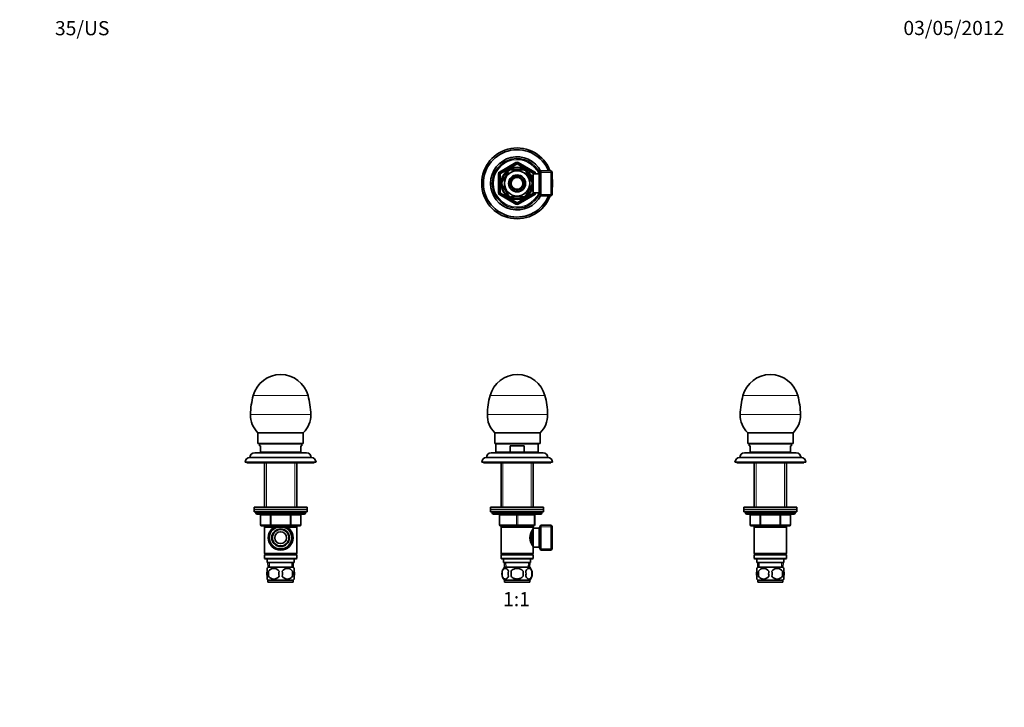
# Model space of a CAD drawing. Units: millimetres. Extents: x 0 to 835, y 0 to 1165.
# Drawn here: x 0 to 835, y 582 to 1165 of the extents above; entities that cross this region are included whole.
import ezdxf
from ezdxf import colors
from ezdxf.entities.mleader import LeaderData, LeaderLine
from ezdxf.enums import TextEntityAlignment as Align
from ezdxf.math import Vec2, Vec3

# ---------------------------------------------------------------- set-up
doc = ezdxf.new("R2010")
doc.units = ezdxf.units.MM
for name, color, linetype in [('DV1_Défaut', 7, 'Continuous'), ('DV2_Défaut', 7, 'Continuous'), ('DV3_Défaut', 7, 'Continuous'), ('DV4_Défaut', 7, 'Continuous'), ('Défaut', 7, 'Continuous')]:
    doc.layers.add(name, color=color, linetype=linetype)
doc.styles.add('SEACAD_ArialB', font='arialbd.ttf')

# ---------------------------------------------------------------- blocks, each defined once
blk = doc.blocks.new('_DOT')
at = {"color": 0}
blk.add_line((0, 0), (-1, 0), dxfattribs=at)
at = {"color": 0, "const_width": 0.333}
blk.add_lwpolyline([(-0.1665, 0, 1), (0.1665, 0, 1)], format="xyb", close=True, dxfattribs=at)
blk = doc.blocks.new('SE')
at = {"layer": 'DV1_Défaut', "color": 7, "linetype": 'Continuous', "lineweight": 18}
for p, q in [((445.16, 846.23), (398.69, 846.23)), ((447.47, 830.27), (396.38, 830.27)), ((409.52, 789.29), (409.52, 751.89)), ((433.63, 789.29), (433.63, 751.89)), ((442.58, 746.89), (400.58, 746.89)), ((406.58, 744.89), (407.08, 744.89)), ((421.08, 744.89), (407.08, 744.89)), ((407.08, 744.89), (407.08, 736.89)), ((421.08, 744.89), (422.08, 744.89)), ((421.08, 736.89), (421.08, 744.89)), ((436.08, 744.89), (422.08, 744.89)), ((422.08, 744.89), (422.08, 736.89)), ((436.08, 744.89), (436.58, 744.89)), ((436.08, 736.89), (436.08, 744.89)), ((406.58, 736.89), (407.08, 736.89)), ((407.08, 736.89), (421.08, 736.89)), ((409.52, 735.89), (409.52, 734.89)), ((421.08, 736.89), (422.08, 736.89)), ((422.08, 736.89), (436.08, 736.89)), ((433.63, 735.89), (433.63, 734.89)), ((436.08, 736.89), (436.58, 736.89)), ((451.38, 735.2), (441.14, 735.2)), ((451.38, 716.57), (441.14, 716.57)), ((412.19, 700.94), (412.02, 704.89)), ((430.96, 700.94), (431.13, 704.89))]:
    blk.add_line(p, q, dxfattribs=at)
at = {"layer": 'DV1_Défaut', "color": 7, "linetype": 'Continuous', "lineweight": 35}
for p, q in [((441.14, 814.7), (402.71, 814.7)), ((402.71, 814.7), (402.71, 805.79)), ((441.14, 805.79), (441.14, 814.7)), ((441.14, 805.79), (402.71, 805.79)), ((403.58, 805.29), (439.58, 805.29)), ((403.58, 805.29), (403.58, 798.29)), ((406.83, 805.79), (406.83, 805.29)), ((415.66, 803.79), (427.49, 803.79)), ((415.66, 798.29), (415.66, 803.79)), ((427.49, 803.79), (427.49, 798.29)), ((436.33, 805.29), (436.33, 805.79)), ((439.58, 798.29), (439.58, 805.29)), ((395.58, 793.79), (447.58, 793.79)), ((399.58, 797.79), (443.58, 797.79)), ((403.58, 798.29), (415.66, 798.29)), ((409.18, 797.89), (409.08, 797.79)), ((433.98, 797.89), (409.18, 797.89)), ((409.58, 798.29), (409.58, 797.89)), ((427.49, 798.29), (415.66, 798.29)), ((439.58, 798.29), (427.49, 798.29)), ((433.58, 797.89), (433.58, 798.29)), ((434.08, 797.79), (433.98, 797.89)), ((391.58, 789.79), (451.58, 789.79)), ((393.08, 789.79), (393.08, 789.29)), ((393.08, 789.29), (450.08, 789.29)), ((407.98, 789.29), (407.98, 751.89)), ((435.18, 751.89), (435.18, 789.29)), ((450.08, 789.29), (450.08, 789.79)), ((399.08, 751.89), (444.08, 751.89)), ((399.08, 751.89), (399.08, 749.89)), ((444.08, 749.89), (444.08, 751.89)), ((399.08, 749.89), (444.08, 749.89)), ((399.08, 749.89), (444.08, 749.89)), ((399.08, 749.89), (399.08, 747.89)), ((399.08, 747.89), (444.08, 747.89)), ((400.58, 747.89), (400.58, 746.89)), ((401.58, 745.89), (441.58, 745.89)), ((406.58, 736.89), (406.58, 744.89)), ((436.58, 744.89), (436.58, 736.89)), ((442.58, 746.89), (442.58, 747.89)), ((444.08, 747.89), (444.08, 749.89)), ((421.58, 735.89), (407.58, 735.89)), ((407.98, 735.89), (407.98, 734.89)), ((407.98, 734.89), (407.98, 712.39)), ((407.98, 734.89), (435.18, 734.89)), ((435.58, 735.89), (421.58, 735.89)), ((435.18, 734.89), (435.18, 735.89)), ((435.18, 733.34), (435.18, 734.89)), ((441.82, 736.39), (440.38, 733.89)), ((441.82, 715.39), (441.82, 736.39)), ((450.38, 736.39), (441.82, 736.39)), ((450.38, 715.39), (450.38, 736.39)), ((451.38, 735.39), (450.38, 736.39)), ((451.38, 716.39), (451.38, 735.39)), ((433.68, 721.15), (433.68, 730.61)), ((435.18, 732.04), (434.39, 732.04)), ((435.18, 717.89), (435.18, 733.89)), ((440.38, 733.89), (435.18, 733.89)), ((440.38, 717.89), (440.38, 733.89)), ((434.39, 719.74), (435.18, 719.74)), ((435.18, 712.39), (435.18, 718.43)), ((435.18, 717.89), (440.38, 717.89)), ((440.38, 717.89), (441.82, 715.39)), ((435.18, 712.39), (407.98, 712.39)), ((407.98, 712.39), (408.48, 711.89)), ((408.48, 711.89), (407.98, 711.39)), ((407.98, 711.39), (435.18, 711.39)), ((407.98, 711.39), (407.98, 708.39)), ((408.48, 711.89), (434.68, 711.89)), ((434.68, 711.89), (435.18, 712.39)), ((435.18, 711.39), (434.68, 711.89)), ((435.18, 708.39), (435.18, 711.39)), ((441.82, 715.39), (450.38, 715.39)), ((450.38, 715.39), (451.38, 716.39)), ((435.18, 708.39), (407.98, 708.39)), ((407.98, 708.39), (408.48, 707.89)), ((408.48, 707.89), (434.68, 707.89)), ((410.08, 707.89), (410.08, 704.89)), ((410.08, 704.89), (433.08, 704.89)), ((410.86, 704.89), (411.03, 700.89)), ((432.12, 700.89), (432.29, 704.89)), ((433.08, 704.89), (433.08, 707.89)), ((434.68, 707.89), (435.18, 708.39)), ((409.05, 697.51), (409.05, 693.31)), ((432.28, 700.89), (410.88, 700.89)), ((416.45, 693.31), (416.45, 697.51)), ((426.7, 697.51), (426.7, 693.31)), ((434.1, 697.51), (434.1, 693.31)), ((432.28, 689.93), (410.88, 689.93)), ((410.88, 689.93), (410.88, 688.39)), ((432.28, 688.39), (410.88, 688.39)), ((432.28, 688.39), (432.28, 689.93))]:
    blk.add_line(p, q, dxfattribs=at)
for centre, radius, start, end in [((421.93, 840.06), 24.04, 14.88667, 165.11333), ((465.91, 828.36), 69.56, 165.11333, 178.42472), ((377.94, 828.36), 69.56, 1.57528, 14.88667), ((417.3, 829.7), 20.93, 178.42472, 225.77585), ((426.55, 829.7), 20.93, 314.22415, 1.57528), ((395.58, 789.79), 4, 90, 180), ((399.58, 793.79), 4, 90, 179.98253), ((443.58, 793.79), 4, 0.01747, 90), ((447.58, 789.79), 4, 0, 90), ((401.58, 746.89), 1, 180, 270), ((405.58, 744.89), 1, 0, 90), ((437.58, 744.89), 1, 90, 180), ((441.58, 746.89), 1, 270, 0), ((407.58, 736.89), 1, 180, 270), ((435.58, 736.89), 1, 270, 0), ((444.27, 725.89), 11.76, 140.65709, 219.34291), ((416.71, 695.41), 8, 136.77324, 223.22676), ((417.23, 695.41), 8.44, 165.58248, 194.41752), ((422.11, 695.41), 8.21, 165.17177, 194.82823), ((418.65, 695.41), 10.53, 348.49349, 11.50651), ((426.45, 695.41), 8, 316.77324, 43.22676), ((425.8, 695.41), 8.56, 345.79544, 14.20456)]:
    blk.add_arc(centre, radius, start, end, dxfattribs=at)
at = {"layer": 'DV1_Défaut', "color": 7, "linetype": 'Continuous', "lineweight": 18}
for centre, major_axis, start_param, end_param in [((406.58, 744.89), (0, -1), 1.570796, 3.141593), ((420.58, 744.89), (0, -1), 1.570796, 3.141593), ((422.58, 744.89), (0, -1), 3.141593, 4.712389), ((436.58, 744.89), (0, -1), 3.141593, 4.712389), ((407.58, 736.89), (0, 1), 1.570796, 3.141593), ((421.58, 736.89), (0, 1), 1.570796, 3.141593), ((421.58, 736.89), (0, 1), 3.141593, 4.712389), ((435.58, 736.89), (0, 1), 3.141593, 4.712389)]:
    blk.add_ellipse(centre, major_axis=major_axis, ratio=0.5, start_param=start_param, end_param=end_param, dxfattribs=at)
at = {"layer": 'DV1_Défaut', "color": 7, "linetype": 'Continuous', "lineweight": 35}
for points in [[(409.05, 697.51), (409.33, 698.33), (409.74, 698.93), (410.63, 699.7), (411.12, 699.89), (412.11, 699.89), (412.6, 699.71), (413.49, 698.93), (413.9, 698.33), (414.18, 697.51)], [(414.18, 693.31), (413.9, 692.48), (413.5, 691.89), (412.6, 691.11), (412.11, 690.93), (411.12, 690.93), (410.64, 691.11), (409.74, 691.88), (409.33, 692.48), (409.05, 693.31)], [(416.45, 697.51), (417, 698.33), (417.82, 698.93), (419.63, 699.71), (420.6, 699.89), (422.57, 699.88), (423.54, 699.7), (425.33, 698.93), (426.15, 698.33), (426.7, 697.51)], [(426.7, 693.31), (426.16, 692.49), (425.33, 691.88), (423.53, 691.11), (422.55, 690.93), (420.6, 690.93), (419.62, 691.11), (417.82, 691.88), (417, 692.49), (416.45, 693.31)], [(434.1, 697.51), (433.82, 698.33), (433.42, 698.93), (432.52, 699.7), (432.03, 699.89), (431.04, 699.89), (430.56, 699.71), (429.66, 698.93), (429.25, 698.33), (428.97, 697.51)], [(428.97, 693.31), (429.25, 692.48), (429.66, 691.89), (430.55, 691.11), (431.04, 690.93), (432.03, 690.93), (432.51, 691.11), (433.41, 691.88), (433.82, 692.48), (434.1, 693.31)]]:
    blk.add_open_spline(points, degree=3, knots=[0, 0, 0, 0, 0.25, 0.25, 0.5, 0.5, 0.75, 0.75, 1, 1, 1, 1], dxfattribs=at)
blk = doc.blocks.new('SE1')
at = {"layer": 'DV2_Défaut', "color": 7, "linetype": 'Continuous', "lineweight": 18}
for p, q in [((244.4, 846.23), (197.93, 846.23)), ((246.71, 830.27), (195.62, 830.27)), ((209.11, 789.29), (209.11, 751.89)), ((233.22, 789.29), (233.22, 751.89)), ((242.16, 746.89), (200.16, 746.89)), ((204.13, 744.89), (204, 744.89)), ((212.21, 744.89), (204.13, 744.89)), ((204.13, 744.89), (204.13, 736.89)), ((212.21, 744.89), (213.08, 744.89)), ((212.21, 736.89), (212.21, 744.89)), ((213.08, 745.89), (213.08, 744.89)), ((213.08, 744.89), (213.08, 736.89)), ((229.25, 744.89), (213.08, 744.89)), ((229.25, 745.89), (229.25, 744.89)), ((229.25, 744.89), (230.11, 744.89)), ((229.25, 736.89), (229.25, 744.89)), ((230.11, 744.89), (230.11, 736.89)), ((238.2, 744.89), (230.11, 744.89)), ((238.2, 744.89), (238.33, 744.89)), ((238.2, 736.89), (238.2, 744.89)), ((204.13, 736.89), (204, 736.89)), ((204.13, 736.89), (212.21, 736.89)), ((209.11, 735.89), (209.11, 734.89)), ((212.21, 736.89), (213.08, 736.89)), ((213.08, 736.89), (229.25, 736.89)), ((213.08, 736.89), (213.08, 735.89)), ((229.25, 736.89), (230.11, 736.89)), ((229.25, 735.89), (229.25, 736.89)), ((230.11, 736.89), (238.2, 736.89)), ((233.22, 735.89), (233.22, 734.89)), ((238.2, 736.89), (238.33, 736.89)), ((211.78, 700.94), (211.61, 704.89)), ((230.55, 700.94), (230.72, 704.89))]:
    blk.add_line(p, q, dxfattribs=at)
at = {"layer": 'DV2_Défaut', "color": 7, "linetype": 'Continuous', "lineweight": 35}
for p, q in [((240.38, 814.7), (201.94, 814.7)), ((201.94, 814.7), (201.94, 805.79)), ((240.38, 805.79), (240.38, 814.7)), ((240.38, 805.79), (201.94, 805.79)), ((239.16, 805.29), (203.16, 805.29)), ((203.16, 805.29), (203.16, 803.79)), ((204.16, 803.79), (203.16, 803.79)), ((204.16, 803.79), (204.16, 798.29)), ((206.41, 805.79), (206.41, 805.29)), ((235.91, 805.29), (235.91, 805.79)), ((238.16, 803.79), (239.16, 803.79)), ((238.16, 798.29), (238.16, 803.79)), ((239.16, 803.79), (239.16, 805.29)), ((247.16, 793.79), (195.16, 793.79)), ((243.16, 797.79), (199.16, 797.79)), ((238.16, 798.29), (204.16, 798.29)), ((208.76, 797.89), (208.66, 797.79)), ((233.56, 797.89), (208.76, 797.89)), ((209.16, 798.29), (209.16, 797.89)), ((233.16, 797.89), (233.16, 798.29)), ((233.66, 797.79), (233.56, 797.89)), ((251.16, 789.79), (191.16, 789.79)), ((192.66, 789.79), (192.66, 789.29)), ((249.66, 789.29), (192.66, 789.29)), ((207.56, 789.29), (207.56, 751.89)), ((234.76, 751.89), (234.76, 789.29)), ((249.66, 789.29), (249.66, 789.79)), ((243.66, 751.89), (198.66, 751.89)), ((198.66, 751.89), (198.66, 749.89)), ((243.66, 749.89), (243.66, 751.89)), ((243.66, 749.89), (198.66, 749.89)), ((243.66, 749.89), (198.66, 749.89)), ((198.66, 749.89), (198.66, 747.89)), ((243.66, 747.89), (198.66, 747.89)), ((200.16, 747.89), (200.16, 746.89)), ((241.16, 745.89), (201.16, 745.89)), ((204, 744.89), (204, 736.89)), ((238.33, 736.89), (238.33, 744.89)), ((242.16, 746.89), (242.16, 747.89)), ((243.66, 747.89), (243.66, 749.89)), ((213.08, 735.89), (205, 735.89)), ((207.56, 735.89), (207.56, 734.89)), ((207.56, 734.89), (207.56, 712.39)), ((207.56, 734.89), (234.76, 734.89)), ((217.96, 735.89), (213.08, 735.89)), ((229.25, 735.89), (224.37, 735.89)), ((237.33, 735.89), (229.25, 735.89)), ((234.76, 734.89), (234.76, 735.89)), ((234.76, 712.39), (234.76, 734.89)), ((234.76, 712.39), (207.56, 712.39)), ((207.56, 712.39), (208.06, 711.89)), ((208.06, 711.89), (207.56, 711.39)), ((234.76, 711.39), (207.56, 711.39)), ((207.56, 711.39), (207.56, 708.39)), ((234.26, 711.89), (208.06, 711.89)), ((234.26, 711.89), (234.76, 712.39)), ((234.76, 711.39), (234.26, 711.89)), ((234.76, 708.39), (234.76, 711.39)), ((234.76, 708.39), (207.56, 708.39)), ((207.56, 708.39), (208.06, 707.89)), ((234.26, 707.89), (208.06, 707.89)), ((209.66, 707.89), (209.66, 704.89)), ((232.66, 704.89), (209.66, 704.89)), ((210.44, 704.89), (210.62, 700.89)), ((231.71, 700.89), (231.88, 704.89)), ((232.66, 704.89), (232.66, 707.89)), ((234.26, 707.89), (234.76, 708.39)), ((209.66, 697.51), (209.66, 699.89)), ((209.66, 690.93), (209.66, 693.31)), ((231.86, 700.89), (210.46, 700.89)), ((210.98, 697.51), (210.98, 693.31)), ((231.35, 697.51), (231.35, 693.31)), ((232.66, 697.51), (232.66, 699.89)), ((232.66, 690.93), (232.66, 693.31)), ((231.86, 689.93), (210.46, 689.93)), ((210.46, 689.93), (210.46, 688.39)), ((231.86, 688.39), (210.46, 688.39)), ((231.86, 688.39), (231.86, 689.93))]:
    blk.add_line(p, q, dxfattribs=at)
for radius in [10.5, 9.5, 7.5, 7, 5]:
    blk.add_circle((221.16, 725.89), radius, dxfattribs=at)
for centre, radius, start, end in [((221.16, 840.06), 24.04, 14.88667, 165.11333), ((265.15, 828.36), 69.56, 165.11333, 178.42472), ((177.18, 828.36), 69.56, 1.57528, 14.88667), ((216.54, 829.7), 20.93, 178.42472, 225.77585), ((225.79, 829.7), 20.93, 314.22415, 1.57528), ((195.16, 789.79), 4, 90, 180), ((199.16, 793.79), 4, 90, 179.98253), ((243.16, 793.79), 4, 0.01747, 90), ((247.16, 789.79), 4, 0, 90), ((201.16, 746.89), 1, 180, 270), ((203, 744.89), 1, 0, 90), ((239.33, 744.89), 1, 90, 180), ((241.16, 746.89), 1, 270, 0), ((205, 736.89), 1, 180, 270), ((237.33, 736.89), 1, 270, 0), ((216.29, 695.41), 8, 136.77324, 145.95907), ((222.29, 695.41), 11.51, 169.48124, 190.51876), ((215.41, 694.6), 5.3, 33.21014, 146.78986), ((215.41, 696.21), 5.3, 213.21014, 326.78986), ((231.49, 695.41), 11.83, 169.77062, 190.22938), ((226.91, 694.6), 5.3, 33.21014, 146.78986), ((213.11, 695.41), 9.6, 347.3552, 12.6448), ((226.91, 696.21), 5.3, 213.21014, 326.78986), ((219.55, 695.41), 11.98, 349.90205, 10.09795), ((226.03, 695.41), 8, 33.93492, 43.22676), ((216.29, 695.41), 8, 213.93492, 223.22676), ((226.03, 695.41), 8, 316.77324, 325.95907)]:
    blk.add_arc(centre, radius, start, end, dxfattribs=at)
at = {"layer": 'DV2_Défaut', "color": 7, "linetype": 'Continuous', "lineweight": 18}
blk.add_arc((221.16, 725.89), 9.32, 255, 195, dxfattribs=at)
for centre, major_axis, start_param, end_param in [((203.27, 744.89), (0, -1), 1.570796, 3.141593), ((211.35, 744.89), (0, -1), 1.570796, 3.141593), ((230.98, 744.89), (0, 1), 0, 1.570796), ((239.06, 744.89), (0, 1), 0, 1.570796), ((205, 736.89), (0, 1), 1.570796, 3.141593), ((213.08, 736.89), (0, 1), 1.570796, 3.141593), ((229.25, 736.89), (0, -1), 0, 1.570796), ((237.33, 736.89), (0, -1), 0, 1.570796)]:
    blk.add_ellipse(centre, major_axis=major_axis, ratio=0.866025, start_param=start_param, end_param=end_param, dxfattribs=at)
at = {"layer": 'DV2_Défaut', "color": 7, "linetype": 'Continuous', "lineweight": 35}
for points in [[(209.66, 697.51), (209.46, 696.83), (209.36, 696.12), (209.36, 694.69), (209.46, 693.99), (209.66, 693.31)], [(232.66, 697.51), (232.86, 696.83), (232.97, 696.12), (232.97, 694.69), (232.87, 693.99), (232.66, 693.31)]]:
    blk.add_open_spline(points, degree=3, knots=[0, 0, 0, 0, 0.5, 0.5, 1, 1, 1, 1], dxfattribs=at)
blk = doc.blocks.new('SE2')
at = {"layer": 'DV3_Défaut', "color": 7, "linetype": 'Continuous', "lineweight": 18}
for p, q in [((613.02, 846.23), (659.49, 846.23)), ((610.71, 830.27), (661.8, 830.27)), ((624.2, 789.29), (624.2, 751.89)), ((648.31, 789.29), (648.31, 751.89)), ((615.25, 746.89), (657.25, 746.89)), ((619.22, 744.89), (619.09, 744.89)), ((627.31, 744.89), (619.22, 744.89)), ((619.22, 744.89), (619.22, 736.89)), ((628.17, 744.89), (627.31, 744.89)), ((627.31, 736.89), (627.31, 744.89)), ((628.17, 744.89), (628.17, 745.89)), ((644.34, 744.89), (628.17, 744.89)), ((628.17, 744.89), (628.17, 736.89)), ((644.34, 744.89), (644.34, 745.89)), ((644.34, 744.89), (645.2, 744.89)), ((644.34, 736.89), (644.34, 744.89)), ((653.29, 744.89), (645.2, 744.89)), ((645.2, 744.89), (645.2, 736.89)), ((653.29, 744.89), (653.42, 744.89)), ((653.29, 736.89), (653.29, 744.89)), ((619.22, 736.89), (619.09, 736.89)), ((619.22, 736.89), (627.31, 736.89)), ((624.2, 735.89), (624.2, 734.89)), ((627.31, 736.89), (628.17, 736.89)), ((628.17, 736.89), (644.34, 736.89)), ((628.17, 735.89), (628.17, 736.89)), ((644.34, 736.89), (645.2, 736.89)), ((644.34, 736.89), (644.34, 735.89)), ((645.2, 736.89), (653.29, 736.89)), ((648.31, 735.89), (648.31, 734.89)), ((653.29, 736.89), (653.42, 736.89)), ((626.87, 700.94), (626.7, 704.89)), ((645.64, 700.94), (645.81, 704.89))]:
    blk.add_line(p, q, dxfattribs=at)
at = {"layer": 'DV3_Défaut', "color": 7, "linetype": 'Continuous', "lineweight": 35}
for p, q in [((617.04, 814.7), (655.47, 814.7)), ((617.04, 814.7), (617.04, 805.79)), ((655.47, 805.79), (655.47, 814.7)), ((617.04, 805.79), (655.47, 805.79)), ((618.25, 805.29), (654.25, 805.29)), ((618.25, 805.29), (618.25, 803.79)), ((619.25, 803.79), (618.25, 803.79)), ((619.25, 803.79), (619.25, 798.29)), ((621.5, 805.79), (621.5, 805.29)), ((651, 805.29), (651, 805.79)), ((653.25, 803.79), (654.25, 803.79)), ((653.25, 798.29), (653.25, 803.79)), ((654.25, 803.79), (654.25, 805.29)), ((610.25, 793.79), (662.25, 793.79)), ((614.25, 797.79), (658.25, 797.79)), ((653.25, 798.29), (619.25, 798.29)), ((623.85, 797.89), (623.75, 797.79)), ((623.85, 797.89), (648.65, 797.89)), ((624.25, 798.29), (624.25, 797.89)), ((648.25, 797.89), (648.25, 798.29)), ((648.75, 797.79), (648.65, 797.89)), ((606.25, 789.79), (666.25, 789.79)), ((607.75, 789.79), (607.75, 789.29)), ((607.75, 789.29), (664.75, 789.29)), ((622.65, 789.29), (622.65, 751.89)), ((649.85, 751.89), (649.85, 789.29)), ((664.75, 789.29), (664.75, 789.79)), ((613.75, 751.89), (658.75, 751.89)), ((613.75, 751.89), (613.75, 749.89)), ((658.75, 749.89), (658.75, 751.89)), ((613.75, 749.89), (658.75, 749.89)), ((613.75, 749.89), (658.75, 749.89)), ((613.75, 749.89), (613.75, 747.89)), ((613.75, 747.89), (658.75, 747.89)), ((615.25, 747.89), (615.25, 746.89)), ((616.25, 745.89), (656.25, 745.89)), ((619.09, 744.89), (619.09, 736.89)), ((653.42, 736.89), (653.42, 744.89)), ((657.25, 746.89), (657.25, 747.89)), ((658.75, 747.89), (658.75, 749.89)), ((628.17, 735.89), (620.09, 735.89)), ((622.65, 735.89), (622.65, 734.89)), ((622.65, 734.89), (622.65, 712.39)), ((622.65, 734.89), (649.85, 734.89)), ((644.34, 735.89), (628.17, 735.89)), ((652.42, 735.89), (644.34, 735.89)), ((649.85, 734.89), (649.85, 735.89)), ((649.85, 712.39), (649.85, 734.89)), ((622.65, 712.39), (649.85, 712.39)), ((622.65, 712.39), (623.15, 711.89)), ((623.15, 711.89), (622.65, 711.39)), ((622.65, 711.39), (649.85, 711.39)), ((622.65, 711.39), (622.65, 708.39)), ((623.15, 711.89), (649.35, 711.89)), ((649.35, 711.89), (649.85, 712.39)), ((649.85, 711.39), (649.35, 711.89)), ((649.85, 708.39), (649.85, 711.39)), ((622.65, 708.39), (649.85, 708.39)), ((622.65, 708.39), (623.15, 707.89)), ((623.15, 707.89), (649.35, 707.89)), ((624.75, 707.89), (624.75, 704.89)), ((624.75, 704.89), (647.75, 704.89)), ((625.54, 704.89), (625.71, 700.89)), ((646.8, 700.89), (646.97, 704.89)), ((647.75, 704.89), (647.75, 707.89)), ((649.35, 707.89), (649.85, 708.39)), ((624.75, 697.51), (624.75, 699.89)), ((624.75, 690.93), (624.75, 693.31)), ((625.55, 700.89), (646.95, 700.89)), ((626.07, 697.51), (626.07, 693.31)), ((646.44, 697.51), (646.44, 693.31)), ((647.75, 697.51), (647.75, 699.89)), ((647.75, 690.93), (647.75, 693.31)), ((625.55, 689.93), (646.95, 689.93)), ((625.55, 689.93), (625.55, 688.39)), ((625.55, 688.39), (646.95, 688.39)), ((646.95, 688.39), (646.95, 689.93))]:
    blk.add_line(p, q, dxfattribs=at)
for centre, radius, start, end in [((636.25, 840.06), 24.04, 90, 165.11333), ((636.25, 840.06), 24.04, 14.88667, 90), ((680.24, 828.36), 69.56, 165.11333, 178.42472), ((592.27, 828.36), 69.56, 1.57528, 14.88667), ((631.63, 829.7), 20.93, 178.42472, 225.77585), ((640.88, 829.7), 20.93, 314.22415, 1.57528), ((610.25, 789.79), 4, 90, 180), ((614.25, 793.79), 4, 90, 179.98253), ((658.25, 793.79), 4, 0.01747, 90), ((662.25, 789.79), 4, 0, 90), ((616.25, 746.89), 1, 180, 270), ((618.09, 744.89), 1, 0, 90), ((654.42, 744.89), 1, 90, 180), ((656.25, 746.89), 1, 270, 0), ((620.09, 736.89), 1, 180, 270), ((652.42, 736.89), 1, 270, 0), ((631.38, 695.41), 8, 136.77324, 146.06145), ((639, 695.41), 13.11, 170.77606, 189.22394), ((630.5, 694.6), 5.3, 33.21014, 146.78986), ((630.5, 696.21), 5.3, 213.21014, 326.78986), ((649.24, 695.41), 14.45, 171.64014, 188.35986), ((642, 694.6), 5.3, 33.21014, 146.78986), ((623.27, 695.41), 14.45, 351.64014, 8.35986), ((642, 696.21), 5.3, 213.21014, 326.78986), ((631.59, 695.41), 15, 351.94843, 8.05157), ((641.13, 695.41), 8, 34.04024, 43.22676), ((631.38, 695.41), 8, 214.04024, 223.22676), ((641.13, 695.41), 8, 316.77324, 326.06145)]:
    blk.add_arc(centre, radius, start, end, dxfattribs=at)
at = {"layer": 'DV3_Défaut', "color": 7, "linetype": 'Continuous', "lineweight": 18}
for centre, major_axis, start_param, end_param in [((618.36, 744.89), (0, 1), 4.712389, 6.283185), ((626.44, 744.89), (0, 1), 4.712389, 6.283185), ((646.07, 744.89), (0, -1), 3.141593, 4.712389), ((654.15, 744.89), (0, -1), 3.141593, 4.712389), ((620.09, 736.89), (0, -1), 4.712389, 6.283185), ((628.17, 736.89), (0, -1), 4.712389, 6.283185), ((644.34, 736.89), (0, 1), 3.141593, 4.712389), ((652.42, 736.89), (0, 1), 3.141593, 4.712389)]:
    blk.add_ellipse(centre, major_axis=major_axis, ratio=0.866025, start_param=start_param, end_param=end_param, dxfattribs=at)
at = {"layer": 'DV3_Défaut', "color": 7, "linetype": 'Continuous', "lineweight": 35}
for points in [[(624.75, 693.31), (624.55, 693.98), (624.45, 694.69), (624.45, 696.13), (624.55, 696.83), (624.75, 697.51)], [(647.75, 693.31), (647.96, 693.98), (648.06, 694.69), (648.06, 696.13), (647.96, 696.83), (647.75, 697.51)]]:
    blk.add_open_spline(points, degree=3, knots=[0, 0, 0, 0, 0.5, 0.5, 1, 1, 1, 1], dxfattribs=at)
blk = doc.blocks.new('SE3')
at = {"layer": 'DV4_Défaut', "color": 7, "linetype": 'Continuous', "lineweight": 18}
for p, q in [((406.58, 1035.8), (420.58, 1043.88)), ((421.08, 1043.02), (420.58, 1043.88)), ((422.08, 1043.02), (422.58, 1043.88)), ((422.58, 1043.88), (436.58, 1035.8)), ((407.08, 1034.93), (406.58, 1035.8)), ((407.08, 1034.93), (407.58, 1034.07)), ((421.58, 1042.15), (407.58, 1034.07)), ((421.08, 1043.02), (421.58, 1042.15)), ((422.08, 1043.02), (421.58, 1042.15)), ((435.58, 1034.07), (421.58, 1042.15)), ((436.08, 1034.93), (435.58, 1034.07)), ((436.08, 1034.93), (436.58, 1035.8)), ((451.38, 1035.3), (441.14, 1035.3)), ((405.58, 1017.9), (405.58, 1034.07)), ((406.58, 1034.07), (405.58, 1034.07)), ((406.58, 1034.07), (407.58, 1034.07)), ((407.58, 1034.07), (407.58, 1017.9)), ((433.68, 1032.37), (433.24, 1032.37)), ((435.58, 1033.98), (435.58, 1034.07)), ((436.58, 1034.07), (435.58, 1034.07)), ((437.58, 1034.07), (436.58, 1034.07)), ((437.58, 1034.07), (437.58, 1033.98)), ((433.68, 1019.6), (433.24, 1019.6)), ((406.58, 1017.9), (405.58, 1017.9)), ((407.58, 1017.9), (406.58, 1017.9)), ((406.58, 1016.17), (407.08, 1017.04)), ((420.58, 1008.09), (406.58, 1016.17)), ((407.58, 1017.9), (407.08, 1017.04)), ((407.58, 1017.9), (421.58, 1009.82)), ((421.58, 1009.82), (421.08, 1008.95)), ((421.58, 1009.82), (435.58, 1017.9)), ((421.58, 1009.82), (422.08, 1008.95)), ((436.58, 1016.17), (422.58, 1008.09)), ((435.58, 1017.9), (435.58, 1017.98)), ((435.58, 1017.9), (436.08, 1017.04)), ((435.58, 1017.9), (436.58, 1017.9)), ((436.58, 1016.17), (436.08, 1017.04)), ((437.58, 1017.9), (436.58, 1017.9)), ((437.58, 1017.98), (437.58, 1017.9)), ((451.38, 1016.67), (441.14, 1016.67)), ((420.58, 1008.09), (421.08, 1008.95)), ((422.58, 1008.09), (422.08, 1008.95))]:
    blk.add_line(p, q, dxfattribs=at)
at = {"layer": 'DV4_Défaut', "color": 7, "linetype": 'Continuous', "lineweight": 35}
for p, q in [((407.08, 1034.93), (421.08, 1043.02)), ((414.18, 1036.17), (409.05, 1027.3)), ((413.91, 1036.32), (414.18, 1036.17)), ((416.45, 1037.48), (416.45, 1037.79)), ((426.7, 1037.48), (416.45, 1037.48)), ((422.08, 1043.02), (436.08, 1034.93)), ((426.7, 1037.79), (426.7, 1037.48)), ((429.18, 1036.37), (428.97, 1036.17)), ((428.97, 1036.17), (434.1, 1027.3)), ((441.82, 1036.48), (440.38, 1033.98)), ((441.82, 1015.48), (441.82, 1036.48)), ((450.38, 1036.48), (441.82, 1036.48)), ((450.38, 1015.48), (450.38, 1036.48)), ((451.38, 1035.48), (450.38, 1036.48)), ((451.38, 1035.48), (451.38, 1016.48)), ((406.58, 1017.9), (406.58, 1034.07)), ((409.05, 1027.3), (408.79, 1027.45)), ((433.68, 1032.98), (433.24, 1032.98)), ((433.68, 1032.19), (433.68, 1032.98)), ((435.18, 1032.13), (433.71, 1032.13)), ((434.1, 1027.3), (434.36, 1027.48)), ((435.18, 1017.98), (435.18, 1033.98)), ((440.38, 1033.98), (435.18, 1033.98)), ((436.58, 1034.07), (436.58, 1033.98)), ((440.38, 1017.98), (440.38, 1033.98)), ((409.05, 1024.67), (408.79, 1024.52)), ((409.05, 1024.67), (414.18, 1015.8)), ((434.1, 1024.67), (428.97, 1015.8)), ((433.24, 1018.98), (433.68, 1018.98)), ((433.68, 1018.98), (433.68, 1019.78)), ((433.71, 1019.83), (435.18, 1019.83)), ((434.1, 1024.67), (434.35, 1024.44)), ((421.08, 1008.95), (407.08, 1017.04)), ((413.93, 1015.63), (414.18, 1015.8)), ((426.7, 1014.48), (416.45, 1014.48)), ((416.45, 1014.18), (416.45, 1014.48)), ((436.08, 1017.04), (422.08, 1008.95)), ((426.7, 1014.48), (426.7, 1014.18)), ((429.2, 1015.61), (428.97, 1015.8)), ((435.18, 1017.98), (440.38, 1017.98)), ((436.58, 1017.98), (436.58, 1017.9)), ((440.38, 1017.98), (441.82, 1015.48)), ((441.82, 1015.48), (450.38, 1015.48)), ((450.38, 1015.48), (451.38, 1016.48))]:
    blk.add_line(p, q, dxfattribs=at)
for radius in [13.6, 13.1, 10.7, 7.2, 6, 5]:
    blk.add_circle((421.58, 1025.98), radius, dxfattribs=at)
for centre, radius, start, end in [((421.58, 1025.98), 30, 20.48732, 339.51268), ((421.58, 1025.98), 28.5, 21.61827, 338.38173), ((421.58, 1025.98), 22.5, 26.91829, 333.08171), ((421.58, 1025.98), 21, 24.20953, 335.79047), ((407.58, 1034.07), 1, 120, 180), ((421.58, 1025.98), 12.87, 113.46095, 126.56746), ((421.58, 1042.15), 1, 60, 120), ((421.58, 1025.98), 12.87, 53.76512, 66.5379), ((435.58, 1034.07), 1, 0, 60), ((421.58, 1025.98), 12.87, 173.47332, 186.52678), ((421.58, 1025.98), 12.87, 353.11398, 6.67975), ((421.58, 1025.98), 30, 0, 6.61963), ((421.58, 1025.98), 30, 353.38037, 0), ((407.58, 1017.9), 1, 180, 240), ((421.58, 1025.98), 12.87, 233.58979, 246.53801), ((421.58, 1025.98), 12.87, 293.46098, 306.29222), ((435.58, 1017.9), 1, 300, 0), ((421.58, 1009.82), 1, 240, 300)]:
    blk.add_arc(centre, radius, start, end, dxfattribs=at)
at = {"layer": 'DV4_Défaut', "color": 7, "linetype": 'Continuous', "lineweight": 18}
for centre, radius, start, end in [((421.58, 1025.98), 20, 23.57818, 336.42182), ((421.58, 1042.15), 2, 60, 120), ((407.58, 1034.07), 2, 120, 180), ((435.58, 1034.07), 2, 0, 60), ((407.58, 1017.9), 2, 180, 240), ((435.58, 1017.9), 2, 300, 0), ((421.58, 1009.82), 2, 240, 300)]:
    blk.add_arc(centre, radius, start, end, dxfattribs=at)

msp = doc.modelspace()

# ---------------------------------------------------------------- block references
at = {"layer": 'Défaut'}
for name in ['SE3', 'SE1', 'SE', 'SE2']:
    msp.add_blockref(name, (0, 0), dxfattribs=at)

# ---------------------------------------------------------------- texts
at = {"layer": 'Défaut', "color": 7, "linetype": 'Continuous', "lineweight": 35, "style": 'SEACAD_ArialB'}
msp.add_text('1:1', height=12, dxfattribs=at).set_placement((409.71, 679.89), align=Align.TOP_LEFT)

# ---------------------------------------------------------------- leaders
at = {"layer": 'Défaut', "color": 7, "linetype": 'Continuous', "lineweight": 18}
ml = msp.add_multileader_mtext('Standard', dxfattribs=at)
ml.set_content('{\\pxsm0.9;\\fSolid Edge ISO|b1||i0||c0|p34;\\W1.;03/05/2012\\P}', color=256)
ml.set_leader_properties()
ml.set_arrow_properties(name='DOT')
ml.build(insert=Vec2(0, 0))
ml.multileader.update_dxf_attribs({"leader_type": 0, "dogleg_length": 0, "arrow_head_size": 12})
ctx = ml.context
ctx.base_point, ctx.char_height, ctx.arrow_head_size, ctx.landing_gap_size = Vec3(747.02, 1157.46), 12, 12, 4.2
notes = []
notes.append((ctx, [(0, (0, 0, 0), (0, 0), (1, 0), 1, [])]))
ctx.mtext.insert = Vec3(749.02, 1163.58)
ml = msp.add_multileader_mtext('Standard', dxfattribs=at)
ml.set_content('{\\pxsm0.9;\\fArial|b1||i0||c0|p34;\\W1.;35/US\\P}', color=256)
ml.set_leader_properties()
ml.set_arrow_properties(name='DOT')
ml.build(insert=Vec2(0, 0))
ml.multileader.update_dxf_attribs({"leader_type": 0, "dogleg_length": 0, "arrow_head_size": 12})
ctx = ml.context
ctx.base_point, ctx.char_height, ctx.arrow_head_size, ctx.landing_gap_size = Vec3(27.89, 1157.28), 12, 12, 4.2
notes.append((ctx, [(0, (0, 0, 0), (0, 0), (1, 0), 1, [])]))
ctx.mtext.insert = Vec3(29.89, 1163.39)
for ctx, leaders in notes:
    for number, flags, end, landing, length, lines in leaders:
        leader = LeaderData()
        leader.index, (leader.has_last_leader_line, leader.has_dogleg_vector, leader.attachment_direction) = number, flags
        leader.last_leader_point, leader.dogleg_vector, leader.dogleg_length = Vec3(end), Vec3(landing), length
        for number, points, colour, breaks in lines:
            line = LeaderLine()
            line.index, line.vertices, line.color, line.breaks = number, Vec3.list(points), colors.encode_raw_color(colour), breaks
            leader.lines.append(line)
        ctx.leaders.append(leader)

doc.saveas('drawing.dxf')
